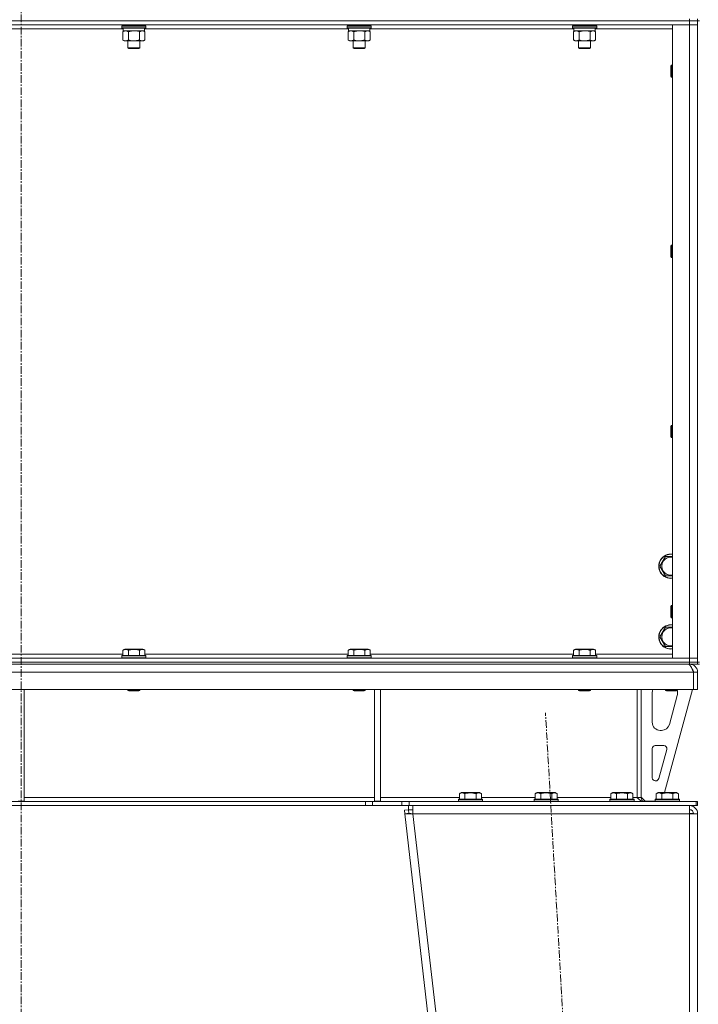
# Model space of a CAD drawing. Units: millimetres. Extents: x 0 to 30573, y -7 to 21000.
# Drawn here: x 21817 to 22489, y 14197 to 15171 of the extents above; entities that cross this region are included whole.
import ezdxf

# ---------------------------------------------------------------- set-up
doc = ezdxf.new("R2010")
doc.units = ezdxf.units.MM
doc.linetypes.add('K5LT_AXLED', pattern=[12, 7.5, -1.5, 1.5, -1.5])
doc.linetypes.add('K5LT_THIN', pattern=[0])
for name, color, linetype, true_color in [('OSI', 2, 'Continuous', 0xffff00), ('R', 1, 'Continuous', 0xff0000), ('WELDING', 7, 'Continuous', 0xffffff)]:
    doc.layers.add(name, color=color, linetype=linetype, true_color=true_color)

msp = doc.modelspace()

# ---------------------------------------------------------------- linework, layer by layer
at = {"layer": 'OSI', "color": 30, "linetype": 'K5LT_AXLED', "lineweight": 18, "true_color": 0xff8000}
for p, q in [((21818.63, 16424.29), (21818.63, 13441.29)), ((22449.35, 12541.45), (22337.93, 14485.12))]:
    msp.add_line(p, q, dxfattribs=at)
at = {"layer": 'R', "color": 7, "linetype": 'K5LT_THIN', "lineweight": 18}
for p, q in [((22480.63, 15170.29), (21156.63, 15170.29)), ((22480.63, 15170.29), (21156.63, 15170.29)), ((22480.63, 15166.29), (21156.63, 15166.29)), ((21924.23, 15166.29), (21924.23, 15165.29)), ((21936.23, 15166.29), (21936.23, 15165.29)), ((22147.43, 15166.29), (22147.43, 15165.29)), ((22159.43, 15166.29), (22159.43, 15165.29)), ((22370.63, 15166.29), (22370.63, 15165.29)), ((22382.63, 15166.29), (22382.63, 15165.29)), ((22463.63, 15166.29), (22480.63, 15166.29)), ((22463.63, 14539.29), (22463.63, 15166.29)), ((22480.63, 15172.29), (22480.63, 15170.29)), ((22480.63, 15170.29), (22488.63, 15170.29)), ((22480.63, 15170.29), (22480.63, 15166.29)), ((22488.63, 15170.29), (22480.63, 15170.29)), ((22480.63, 14539.29), (22480.63, 15166.29)), ((22480.63, 15166.29), (22488.63, 15166.29)), ((22488.63, 15166.29), (22480.63, 15166.29)), ((22488.63, 15172.29), (22488.63, 15170.29)), ((22488.63, 15170.29), (22488.63, 15166.29)), ((22490.63, 15170.29), (22488.63, 15170.29)), ((22488.63, 14535.29), (22488.63, 15170.29)), ((22488.63, 15166.29), (22488.63, 14539.29)), ((21919.73, 15162.29), (21717.53, 15162.29)), ((21918.23, 15164.99), (21918.4, 15165.29)), ((21918.23, 15164.99), (21918.23, 15163.09)), ((21930.23, 15164.99), (21918.23, 15164.99)), ((21918.23, 15163.09), (21918.4, 15162.79)), ((21930.23, 15163.09), (21918.23, 15163.09)), ((21930.23, 15165.29), (21918.4, 15165.29)), ((21930.23, 15162.79), (21918.4, 15162.79)), ((21919.26, 15159.44), (21920.73, 15160.29)), ((21919.26, 15159.44), (21919.26, 15151.14)), ((21919.73, 15162.79), (21919.73, 15160.29)), ((21940.73, 15160.29), (21919.73, 15160.29)), ((21924.75, 15159.44), (21924.75, 15151.14)), ((21942.06, 15165.29), (21930.23, 15165.29)), ((21942.23, 15164.99), (21930.23, 15164.99)), ((21942.23, 15163.09), (21930.23, 15163.09)), ((21942.06, 15162.79), (21930.23, 15162.79)), ((21935.72, 15159.44), (21935.72, 15151.14)), ((21941.2, 15159.44), (21939.73, 15160.29)), ((21940.73, 15162.79), (21940.73, 15160.29)), ((22142.93, 15162.29), (21940.73, 15162.29)), ((21941.2, 15159.44), (21941.2, 15151.14)), ((21942.23, 15164.99), (21942.06, 15165.29)), ((21942.23, 15163.09), (21942.06, 15162.79)), ((21942.23, 15164.99), (21942.23, 15163.09)), ((22141.43, 15164.99), (22141.6, 15165.29)), ((22141.43, 15164.99), (22141.43, 15163.09)), ((22153.43, 15164.99), (22141.43, 15164.99)), ((22141.43, 15163.09), (22141.6, 15162.79)), ((22153.43, 15163.09), (22141.43, 15163.09)), ((22153.43, 15165.29), (22141.6, 15165.29)), ((22153.43, 15162.79), (22141.6, 15162.79)), ((22142.46, 15159.44), (22143.93, 15160.29)), ((22142.46, 15159.44), (22142.46, 15151.14)), ((22142.93, 15162.79), (22142.93, 15160.29)), ((22163.93, 15160.29), (22142.93, 15160.29)), ((22147.95, 15159.44), (22147.95, 15151.14)), ((22165.26, 15165.29), (22153.43, 15165.29)), ((22165.43, 15164.99), (22153.43, 15164.99)), ((22165.43, 15163.09), (22153.43, 15163.09)), ((22165.26, 15162.79), (22153.43, 15162.79)), ((22158.92, 15159.44), (22158.92, 15151.14)), ((22164.4, 15159.44), (22162.93, 15160.29)), ((22163.93, 15162.79), (22163.93, 15160.29)), ((22366.13, 15162.29), (22163.93, 15162.29)), ((22164.4, 15159.44), (22164.4, 15151.14)), ((22165.43, 15164.99), (22165.26, 15165.29)), ((22165.43, 15163.09), (22165.26, 15162.79)), ((22165.43, 15164.99), (22165.43, 15163.09)), ((22364.63, 15164.99), (22364.8, 15165.29)), ((22364.63, 15164.99), (22364.63, 15163.09)), ((22376.63, 15164.99), (22364.63, 15164.99)), ((22364.63, 15163.09), (22364.8, 15162.79)), ((22376.63, 15163.09), (22364.63, 15163.09)), ((22376.63, 15165.29), (22364.8, 15165.29)), ((22376.63, 15162.79), (22364.8, 15162.79)), ((22365.66, 15159.44), (22367.13, 15160.29)), ((22365.66, 15159.44), (22365.66, 15151.14)), ((22366.13, 15162.79), (22366.13, 15160.29)), ((22387.13, 15160.29), (22366.13, 15160.29)), ((22371.15, 15159.44), (22371.15, 15151.14)), ((22388.46, 15165.29), (22376.63, 15165.29)), ((22388.63, 15164.99), (22376.63, 15164.99)), ((22388.63, 15163.09), (22376.63, 15163.09)), ((22388.46, 15162.79), (22376.63, 15162.79)), ((22382.12, 15159.44), (22382.12, 15151.14)), ((22387.6, 15159.44), (22386.13, 15160.29)), ((22387.13, 15162.79), (22387.13, 15160.29)), ((22463.63, 15162.29), (22387.13, 15162.29)), ((22387.6, 15159.44), (22387.6, 15151.14)), ((22388.63, 15164.99), (22388.46, 15165.29)), ((22388.63, 15163.09), (22388.46, 15162.79)), ((22388.63, 15164.99), (22388.63, 15163.09)), ((21919.26, 15151.14), (21920.73, 15150.29)), ((21922, 15150.29), (21920.73, 15150.29)), ((21939.73, 15150.29), (21922, 15150.29)), ((21924.23, 15150.29), (21924.23, 15143.36)), ((21936.23, 15150.29), (21936.23, 15143.36)), ((21941.2, 15151.14), (21939.73, 15150.29)), ((22142.46, 15151.14), (22143.93, 15150.29)), ((22145.2, 15150.29), (22143.93, 15150.29)), ((22162.93, 15150.29), (22145.2, 15150.29)), ((22147.43, 15150.29), (22147.43, 15143.36)), ((22159.43, 15150.29), (22159.43, 15143.36)), ((22164.4, 15151.14), (22162.93, 15150.29)), ((22365.66, 15151.14), (22367.13, 15150.29)), ((22368.4, 15150.29), (22367.13, 15150.29)), ((22386.13, 15150.29), (22368.4, 15150.29)), ((22370.63, 15150.29), (22370.63, 15143.36)), ((22382.63, 15150.29), (22382.63, 15143.36)), ((22387.6, 15151.14), (22386.13, 15150.29)), ((21924.23, 15143.36), (21925.23, 15142.79)), ((21930.23, 15143.36), (21924.23, 15143.36)), ((21930.23, 15142.79), (21925.23, 15142.79)), ((21936.23, 15143.36), (21930.23, 15143.36)), ((21935.23, 15142.79), (21930.23, 15142.79)), ((21936.23, 15143.36), (21935.23, 15142.79)), ((22147.43, 15143.36), (22148.43, 15142.79)), ((22153.43, 15143.36), (22147.43, 15143.36)), ((22153.43, 15142.79), (22148.43, 15142.79)), ((22159.43, 15143.36), (22153.43, 15143.36)), ((22158.43, 15142.79), (22153.43, 15142.79)), ((22159.43, 15143.36), (22158.43, 15142.79)), ((22370.63, 15143.36), (22371.63, 15142.79)), ((22376.63, 15143.36), (22370.63, 15143.36)), ((22376.63, 15142.79), (22371.63, 15142.79)), ((22382.63, 15143.36), (22376.63, 15143.36)), ((22381.63, 15142.79), (22376.63, 15142.79)), ((22382.63, 15143.36), (22381.63, 15142.79)), ((22462.71, 15126.29), (22462.13, 15125.29)), ((22462.13, 15117.79), (22462.13, 15125.29)), ((22462.13, 15115.29), (22462.13, 15117.79)), ((22463.63, 15126.29), (22462.71, 15126.29)), ((22462.71, 15117.29), (22462.71, 15126.29)), ((22462.71, 15114.29), (22462.71, 15117.29)), ((22462.71, 15114.29), (22462.13, 15115.29)), ((22463.63, 15114.29), (22462.71, 15114.29)), ((22462.71, 14947.95), (22462.13, 14946.95)), ((22462.13, 14939.45), (22462.13, 14946.95)), ((22463.63, 14947.95), (22462.71, 14947.95)), ((22462.71, 14938.95), (22462.71, 14947.95)), ((22462.13, 14936.95), (22462.13, 14939.45)), ((22462.71, 14935.95), (22462.13, 14936.95)), ((22462.71, 14935.95), (22462.71, 14938.95)), ((22463.63, 14935.95), (22462.71, 14935.95)), ((22462.71, 14769.62), (22462.13, 14768.62)), ((22462.13, 14761.12), (22462.13, 14768.62)), ((22463.63, 14769.62), (22462.71, 14769.62)), ((22462.71, 14760.62), (22462.71, 14769.62)), ((22462.13, 14758.62), (22462.13, 14761.12)), ((22462.71, 14757.62), (22462.13, 14758.62)), ((22462.71, 14757.62), (22462.71, 14760.62)), ((22463.63, 14757.62), (22462.71, 14757.62)), ((22451.16, 14630.29), (22456.65, 14639.79)), ((22456.65, 14639.79), (22463.63, 14639.79)), ((22456.65, 14620.79), (22451.16, 14630.29)), ((22462.71, 14591.29), (22462.13, 14590.29)), ((22463.63, 14591.29), (22462.71, 14591.29)), ((22462.71, 14582.29), (22462.71, 14591.29)), ((22462.13, 14582.79), (22462.13, 14590.29)), ((22462.13, 14580.29), (22462.13, 14582.79)), ((22462.71, 14579.29), (22462.71, 14582.29)), ((22462.71, 14579.29), (22462.13, 14580.29)), ((22463.63, 14579.29), (22462.71, 14579.29)), ((22451.16, 14560.29), (22456.65, 14569.79)), ((22456.65, 14569.79), (22463.63, 14569.79)), ((22456.65, 14550.79), (22451.16, 14560.29)), ((21718, 14543.29), (21919.26, 14543.29)), ((21919.26, 14547.13), (21921.26, 14548.29)), ((21919.26, 14547.13), (21919.26, 14541.79)), ((21930.23, 14548.29), (21921.26, 14548.29)), ((21924.75, 14547.13), (21924.75, 14541.79)), ((21939.2, 14548.29), (21930.23, 14548.29)), ((21935.72, 14547.13), (21935.72, 14541.79)), ((21941.2, 14547.13), (21939.2, 14548.29)), ((21941.2, 14547.13), (21941.2, 14541.79)), ((21941.2, 14543.29), (22142.46, 14543.29)), ((22142.46, 14547.13), (22144.46, 14548.29)), ((22142.46, 14547.13), (22142.46, 14541.79)), ((22153.43, 14548.29), (22144.46, 14548.29)), ((22147.95, 14547.13), (22147.95, 14541.79)), ((22162.4, 14548.29), (22153.43, 14548.29)), ((22158.92, 14547.13), (22158.92, 14541.79)), ((22164.4, 14547.13), (22162.4, 14548.29)), ((22164.4, 14547.13), (22164.4, 14541.79)), ((22164.4, 14543.29), (22365.66, 14543.29)), ((22365.66, 14547.13), (22367.66, 14548.29)), ((22365.66, 14547.13), (22365.66, 14541.79)), ((22376.63, 14548.29), (22367.66, 14548.29)), ((22371.15, 14547.13), (22371.15, 14541.79)), ((22385.6, 14548.29), (22376.63, 14548.29)), ((22382.12, 14547.13), (22382.12, 14541.79)), ((22387.6, 14547.13), (22385.6, 14548.29)), ((22387.6, 14547.13), (22387.6, 14541.79)), ((22387.6, 14543.29), (22463.63, 14543.29)), ((21156.63, 14539.29), (22480.63, 14539.29)), ((22480.63, 14535.29), (21156.63, 14535.29)), ((21156.63, 14535.29), (22480.63, 14535.29)), ((22480.63, 14533.29), (21156.63, 14533.29)), ((21918.23, 14541.49), (21918.4, 14541.79)), ((21918.23, 14541.49), (21918.23, 14539.59)), ((21930.23, 14541.49), (21918.23, 14541.49)), ((21918.23, 14539.59), (21918.4, 14539.29)), ((21930.23, 14539.59), (21918.23, 14539.59)), ((21930.23, 14541.79), (21918.4, 14541.79)), ((21942.06, 14541.79), (21930.23, 14541.79)), ((21942.23, 14541.49), (21930.23, 14541.49)), ((21942.23, 14539.59), (21930.23, 14539.59)), ((21942.23, 14541.49), (21942.06, 14541.79)), ((21942.23, 14539.59), (21942.06, 14539.29)), ((21942.23, 14541.49), (21942.23, 14539.59)), ((22141.43, 14541.49), (22141.6, 14541.79)), ((22141.43, 14541.49), (22141.43, 14539.59)), ((22153.43, 14541.49), (22141.43, 14541.49)), ((22141.43, 14539.59), (22141.6, 14539.29)), ((22153.43, 14539.59), (22141.43, 14539.59)), ((22153.43, 14541.79), (22141.6, 14541.79)), ((22165.26, 14541.79), (22153.43, 14541.79)), ((22165.43, 14541.49), (22153.43, 14541.49)), ((22165.43, 14539.59), (22153.43, 14539.59)), ((22165.43, 14541.49), (22165.26, 14541.79)), ((22165.43, 14539.59), (22165.26, 14539.29)), ((22165.43, 14541.49), (22165.43, 14539.59)), ((22364.63, 14541.49), (22364.8, 14541.79)), ((22364.63, 14541.49), (22364.63, 14539.59)), ((22376.63, 14541.49), (22364.63, 14541.49)), ((22364.63, 14539.59), (22364.8, 14539.29)), ((22376.63, 14539.59), (22364.63, 14539.59)), ((22376.63, 14541.79), (22364.8, 14541.79)), ((22388.46, 14541.79), (22376.63, 14541.79)), ((22388.63, 14541.49), (22376.63, 14541.49)), ((22388.63, 14539.59), (22376.63, 14539.59)), ((22388.63, 14541.49), (22388.46, 14541.79)), ((22388.63, 14539.59), (22388.46, 14539.29)), ((22388.63, 14541.49), (22388.63, 14539.59)), ((22480.63, 14539.29), (22463.63, 14539.29)), ((22488.63, 14539.29), (22480.63, 14539.29)), ((22480.63, 14539.29), (22488.63, 14539.29)), ((22480.63, 14535.29), (22480.63, 14539.29)), ((22480.63, 14535.29), (22488.63, 14535.29)), ((22480.63, 14535.29), (22480.63, 14533.29)), ((22488.63, 14535.29), (22480.63, 14535.29)), ((22480.63, 14532.61), (22480.63, 14533.29)), ((22488.63, 14533.29), (22480.63, 14533.29)), ((22488.63, 14535.29), (22488.63, 14539.29)), ((22488.63, 14535.29), (22488.63, 14533.29)), ((22490.63, 14535.29), (22488.63, 14535.29)), ((22488.63, 14533.29), (22490.63, 14533.29)), ((22484.61, 14525.29), (21152.65, 14525.29)), ((22484.61, 14525.29), (22484.61, 14508.29)), ((22484.63, 14508.29), (22484.63, 14525.29)), ((22488.63, 14525.29), (22484.63, 14525.29)), ((22488.63, 14508.29), (22488.63, 14525.29)), ((22484.61, 14508.29), (21152.65, 14508.29)), ((21821.63, 14508.29), (21821.63, 14397.79)), ((21924.23, 14508.29), (21924.23, 14507.36)), ((21924.23, 14507.36), (21925.23, 14506.79)), ((21930.23, 14507.36), (21924.23, 14507.36)), ((21930.23, 14506.79), (21925.23, 14506.79)), ((21936.23, 14507.36), (21930.23, 14507.36)), ((21935.23, 14506.79), (21930.23, 14506.79)), ((21936.23, 14507.36), (21935.23, 14506.79)), ((21936.23, 14508.29), (21936.23, 14507.36)), ((22147.43, 14508.29), (22147.43, 14507.36)), ((22147.43, 14507.36), (22148.43, 14506.79)), ((22153.43, 14507.36), (22147.43, 14507.36)), ((22153.43, 14506.79), (22148.43, 14506.79)), ((22159.43, 14507.36), (22153.43, 14507.36)), ((22158.43, 14506.79), (22153.43, 14506.79)), ((22159.43, 14507.36), (22158.43, 14506.79)), ((22159.43, 14508.29), (22159.43, 14507.36)), ((22168.63, 14508.29), (22168.63, 14397.79)), ((22174.63, 14508.29), (22174.63, 14397.79)), ((22370.63, 14508.29), (22370.63, 14507.36)), ((22370.63, 14507.36), (22371.63, 14506.79)), ((22376.63, 14507.36), (22370.63, 14507.36)), ((22376.63, 14506.79), (22371.63, 14506.79)), ((22382.63, 14507.36), (22376.63, 14507.36)), ((22381.63, 14506.79), (22376.63, 14506.79)), ((22382.63, 14507.36), (22381.63, 14506.79)), ((22382.63, 14508.29), (22382.63, 14507.36)), ((22428.63, 14508.29), (22428.63, 14401.29)), ((22432.63, 14508.29), (22432.63, 14401.29)), ((22443.63, 14475.79), (22443.63, 14505.29)), ((22483.63, 14508.29), (22455.94, 14406.29)), ((22456.63, 14508.29), (22456.63, 14507.36)), ((22456.63, 14507.36), (22457.63, 14506.79)), ((22462.63, 14507.36), (22456.63, 14507.36)), ((22462.63, 14506.79), (22457.63, 14506.79)), ((22468.63, 14507.36), (22462.63, 14507.36)), ((22467.63, 14506.79), (22462.63, 14506.79)), ((22468.63, 14507.36), (22467.63, 14506.79)), ((22468.63, 14508.29), (22468.63, 14507.36)), ((22468.63, 14505.29), (22468.63, 14504.35)), ((22488.63, 14508.29), (22484.63, 14508.29)), ((22468.35, 14502.26), (22460.6, 14473.69)), ((22452.88, 14467.79), (22451.63, 14467.79)), ((22443.63, 14420.79), (22443.63, 14449.79)), ((22446.63, 14452.79), (22455.07, 14452.79)), ((22457.97, 14449), (22450.09, 14420)), ((22447.2, 14417.79), (22446.63, 14417.79)), ((22252.66, 14405.13), (22254.66, 14406.29)), ((22263.63, 14406.29), (22254.66, 14406.29)), ((22272.6, 14406.29), (22263.63, 14406.29)), ((22274.6, 14405.13), (22272.6, 14406.29)), ((22327.66, 14405.13), (22329.66, 14406.29)), ((22338.63, 14406.29), (22329.66, 14406.29)), ((22347.6, 14406.29), (22338.63, 14406.29)), ((22349.6, 14405.13), (22347.6, 14406.29)), ((22402.66, 14405.13), (22404.66, 14406.29)), ((22413.63, 14406.29), (22404.66, 14406.29)), ((22422.6, 14406.29), (22413.63, 14406.29)), ((22424.6, 14405.13), (22422.6, 14406.29)), ((22447.66, 14405.13), (22449.66, 14406.29)), ((22458.63, 14406.29), (22449.66, 14406.29)), ((22467.6, 14406.29), (22458.63, 14406.29)), ((22469.6, 14405.13), (22467.6, 14406.29)), ((22159.49, 14397.29), (21477.77, 14397.29)), ((21815.63, 14397.79), (21821.63, 14397.79)), ((21821.63, 14401.29), (22168.63, 14401.29)), ((22159.49, 14397.29), (22159.49, 14393.29)), ((22159.49, 14397.29), (22166.56, 14397.29)), ((22195.7, 14397.29), (22166.56, 14397.29)), ((22166.56, 14397.29), (22166.56, 14393.29)), ((22168.63, 14397.79), (22174.63, 14397.79)), ((22174.63, 14401.29), (22252.66, 14401.29)), ((22195.7, 14397.29), (22202.77, 14397.29)), ((22195.7, 14393.29), (22195.7, 14397.29)), ((22202.77, 14393.29), (22202.77, 14397.29)), ((22202.77, 14397.29), (22487.21, 14397.29)), ((22251.63, 14399.49), (22251.8, 14399.79)), ((22251.63, 14399.49), (22251.63, 14397.59)), ((22263.63, 14399.49), (22251.63, 14399.49)), ((22251.63, 14397.59), (22251.8, 14397.29)), ((22263.63, 14397.59), (22251.63, 14397.59)), ((22263.63, 14399.79), (22251.8, 14399.79)), ((22252.66, 14405.13), (22252.66, 14399.79)), ((22258.15, 14405.13), (22258.15, 14399.79)), ((22275.46, 14399.79), (22263.63, 14399.79)), ((22275.63, 14399.49), (22263.63, 14399.49)), ((22275.63, 14397.59), (22263.63, 14397.59)), ((22269.12, 14405.13), (22269.12, 14399.79)), ((22274.6, 14405.13), (22274.6, 14399.79)), ((22274.6, 14401.29), (22327.66, 14401.29)), ((22275.63, 14399.49), (22275.46, 14399.79)), ((22275.63, 14397.59), (22275.46, 14397.29)), ((22275.63, 14399.49), (22275.63, 14397.59)), ((22326.63, 14399.49), (22326.8, 14399.79)), ((22326.63, 14399.49), (22326.63, 14397.59)), ((22338.63, 14399.49), (22326.63, 14399.49)), ((22326.63, 14397.59), (22326.8, 14397.29)), ((22338.63, 14397.59), (22326.63, 14397.59)), ((22338.63, 14399.79), (22326.8, 14399.79)), ((22327.66, 14405.13), (22327.66, 14399.79)), ((22333.15, 14405.13), (22333.15, 14399.79)), ((22350.46, 14399.79), (22338.63, 14399.79)), ((22350.63, 14399.49), (22338.63, 14399.49)), ((22350.63, 14397.59), (22338.63, 14397.59)), ((22344.12, 14405.13), (22344.12, 14399.79)), ((22349.6, 14405.13), (22349.6, 14399.79)), ((22349.6, 14401.29), (22402.66, 14401.29)), ((22350.63, 14399.49), (22350.46, 14399.79)), ((22350.63, 14397.59), (22350.46, 14397.29)), ((22350.63, 14399.49), (22350.63, 14397.59)), ((22401.63, 14399.49), (22401.8, 14399.79)), ((22401.63, 14399.49), (22401.63, 14397.59)), ((22413.63, 14399.49), (22401.63, 14399.49)), ((22401.63, 14397.59), (22401.8, 14397.29)), ((22413.63, 14397.59), (22401.63, 14397.59)), ((22413.63, 14399.79), (22401.8, 14399.79)), ((22402.66, 14405.13), (22402.66, 14399.79)), ((22408.15, 14405.13), (22408.15, 14399.79)), ((22425.46, 14399.79), (22413.63, 14399.79)), ((22425.63, 14399.49), (22413.63, 14399.49)), ((22425.63, 14397.59), (22413.63, 14397.59)), ((22419.12, 14405.13), (22419.12, 14399.79)), ((22424.6, 14405.13), (22424.6, 14399.79)), ((22424.6, 14401.29), (22428.63, 14401.29)), ((22425.63, 14399.49), (22425.46, 14399.79)), ((22425.63, 14397.59), (22425.46, 14397.29)), ((22425.63, 14399.49), (22425.63, 14397.59)), ((22428.63, 14401.29), (22432.63, 14401.29)), ((22432.63, 14401.79), (22436.63, 14397.79)), ((22446.63, 14397.79), (22436.63, 14397.79)), ((22446.63, 14399.49), (22446.8, 14399.79)), ((22446.63, 14399.49), (22446.63, 14397.59)), ((22458.63, 14399.49), (22446.63, 14399.49)), ((22446.63, 14397.59), (22446.8, 14397.29)), ((22458.63, 14397.59), (22446.63, 14397.59)), ((22458.63, 14399.79), (22446.8, 14399.79)), ((22447.66, 14405.13), (22447.66, 14399.79)), ((22453.15, 14405.13), (22453.15, 14399.79)), ((22470.46, 14399.79), (22458.63, 14399.79)), ((22470.63, 14399.49), (22458.63, 14399.49)), ((22470.63, 14397.59), (22458.63, 14397.59)), ((22464.12, 14405.13), (22464.12, 14399.79)), ((22469.6, 14405.13), (22469.6, 14399.79)), ((22470.63, 14399.49), (22470.46, 14399.79)), ((22470.63, 14397.59), (22470.46, 14397.29)), ((22470.63, 14399.49), (22470.63, 14397.59)), ((22487.21, 14393.29), (22487.21, 14397.29)), ((22487.21, 14397.29), (22488.63, 14397.29)), ((22488.63, 14393.29), (22488.63, 14397.29)), ((22159.49, 14393.29), (21477.77, 14393.29)), ((22166.56, 14393.29), (22159.49, 14393.29)), ((22195.7, 14393.29), (22166.56, 14393.29)), ((22202.77, 14393.29), (22195.7, 14393.29)), ((22198.22, 14388.83), (22202.2, 14389.29)), ((22198.22, 14388.83), (22198.63, 14385.29)), ((22202.2, 14389.29), (22202.2, 14393.29)), ((22202.2, 14389.29), (22206.68, 14389.29)), ((22202.61, 14385.74), (22202.2, 14389.29)), ((22202.77, 14393.29), (22487.21, 14393.29)), ((22206.68, 14385.29), (22206.68, 14393.29)), ((22480.63, 14393.29), (22480.63, 14385.29)), ((22487.21, 14393.29), (22488.63, 14393.29)), ((22202.61, 14385.74), (22198.63, 14385.29)), ((22198.63, 14385.29), (22398.63, 12647.29)), ((22198.63, 14385.29), (22206.68, 14385.29)), ((22202.61, 14385.74), (22206.68, 14385.29)), ((22206.68, 14385.29), (22406.68, 12647.29)), ((22480.63, 14385.29), (22206.68, 14385.29)), ((22480.77, 14385.74), (22480.63, 14385.74)), ((22480.63, 14385.29), (22488.63, 14385.29)), ((22480.63, 14385.29), (22480.63, 12647.29)), ((22483.46, 14385.61), (22480.77, 14385.74)), ((22483.86, 14385.56), (22483.46, 14385.61)), ((22484.63, 14385.29), (22483.86, 14385.56)), ((22488.63, 14385.29), (22488.63, 12647.29))]:
    msp.add_line(p, q, dxfattribs=at)
for centre, radius, start, end in [((22462.13, 14630.29), 12, 82.81924, 277.18076), ((22462.13, 14630.29), 11.83, 82.71351, 277.28649), ((22462.13, 14630.29), 8.97, 80.37625, 279.62375), ((22462.13, 14560.29), 12, 82.81924, 277.18076), ((22462.13, 14560.29), 11.83, 82.71351, 277.28649), ((22462.13, 14560.29), 8.97, 80.37625, 279.62375), ((22480.63, 14525.29), 8, 0, 90), ((22480.63, 14525.29), 4, 0, 48.18198), ((22451.63, 14505.29), 8, 157.97569, 180), ((22460.63, 14504.35), 8, 344.81071, 0), ((22460.63, 14505.29), 8, 0, 14.03082), ((22451.63, 14475.79), 8, 180, 270), ((22452.88, 14475.79), 8, 270, 344.81071), ((22446.63, 14449.79), 3, 90, 180), ((22455.07, 14449.79), 3, 344.81071, 90), ((22446.63, 14420.79), 3, 180, 270), ((22447.2, 14420.79), 3, 270, 344.81071), ((22436.63, 14401.29), 4, 180, 270), ((22480.63, 14385.29), 8, 0, 90), ((22480.63, 14385.29), 4, 0, 90)]:
    msp.add_arc(centre, radius, start, end, dxfattribs=at)
at = {"layer": 'WELDING', "color": 7, "linetype": 'K5LT_THIN', "lineweight": 18}
for p, q in [((21932.08, 15160.18), (21930.23, 15160.29)), ((21933.92, 15159.89), (21932.08, 15160.18)), ((21935.72, 15159.44), (21933.92, 15159.89)), ((22155.28, 15160.18), (22153.43, 15160.29)), ((22157.12, 15159.89), (22155.28, 15160.18)), ((22158.92, 15159.44), (22157.12, 15159.89)), ((22378.48, 15160.18), (22376.63, 15160.29)), ((22380.32, 15159.89), (22378.48, 15160.18)), ((22382.12, 15159.44), (22380.32, 15159.89)), ((22463.63, 14620.79), (22456.65, 14620.79)), ((22463.63, 14550.79), (22456.65, 14550.79)), ((22483.46, 14385.61), (22483.84, 14385.57)), ((22483.84, 14385.57), (22484.23, 14385.53)), ((22484.23, 14385.53), (22484.63, 14385.49))]:
    msp.add_line(p, q, dxfattribs=at)
for points, knots in [([(21922, 15160.29), (21921.83, 15160.29), (21921.47, 15160.26), (21921.03, 15160.18), (21920.53, 15160.04), (21919.97, 15159.82), (21919.5, 15159.58), (21919.26, 15159.44)], [0, 0, 0, 0, 1.523216, 3.057663, 3.814901, 5.878539, 8, 8, 8, 8]), ([(21924.75, 15159.44), (21924.5, 15159.58), (21924.07, 15159.81), (21923.46, 15160.05), (21922.93, 15160.19), (21922.45, 15160.27), (21922.14, 15160.29), (21922, 15160.29)], [0, 0, 0, 0, 2.217775, 3.830428, 5.353122, 6.821732, 8, 8, 8, 8]), ([(21930.23, 15160.29), (21930.05, 15160.29), (21929.69, 15160.28), (21929.13, 15160.25), (21928.58, 15160.21), (21928.09, 15160.15), (21927.73, 15160.1), (21927.5, 15160.07), (21927.33, 15160.04), (21927.16, 15160.01), (21926.98, 15159.98), (21926.81, 15159.94), (21926.62, 15159.9), (21926.4, 15159.86), (21926.08, 15159.79), (21925.77, 15159.71), (21925.45, 15159.63), (21925.22, 15159.57), (21924.98, 15159.51), (21924.83, 15159.46), (21924.75, 15159.44)], [0, 0, 0, 0, 0.447011, 0.894022, 1.341033, 1.788044, 2.071119, 2.212656, 2.354194, 2.495731, 2.637268, 2.778805, 2.920343, 3.117399, 3.314455, 3.708568, 3.905624, 4.10268, 4.299736, 4.496793, 4.496793, 4.496793, 4.496793]), ([(21938.46, 15160.29), (21938.33, 15160.29), (21938.09, 15160.28), (21937.71, 15160.23), (21937.35, 15160.14), (21936.89, 15160), (21936.34, 15159.78), (21935.92, 15159.56), (21935.72, 15159.44)], [0, 0, 0, 0, 1.192024, 2.404251, 3.60809, 4.765234, 6.955738, 9, 9, 9, 9]), ([(21941.2, 15159.44), (21940.91, 15159.6), (21940.48, 15159.83), (21939.92, 15160.04), (21939.53, 15160.15), (21939.17, 15160.23), (21938.82, 15160.28), (21938.58, 15160.29), (21938.46, 15160.29)], [0, 0, 0, 0, 2.905563, 4.375924, 5.511195, 6.679161, 7.850161, 9, 9, 9, 9]), ([(22145.2, 15160.29), (22145.03, 15160.29), (22144.67, 15160.26), (22144.23, 15160.18), (22143.73, 15160.04), (22143.17, 15159.82), (22142.7, 15159.58), (22142.46, 15159.44)], [0, 0, 0, 0, 1.523216, 3.057663, 3.814901, 5.878539, 8, 8, 8, 8]), ([(22147.95, 15159.44), (22147.7, 15159.58), (22147.27, 15159.81), (22146.66, 15160.05), (22146.13, 15160.19), (22145.65, 15160.27), (22145.34, 15160.29), (22145.2, 15160.29)], [0, 0, 0, 0, 2.217775, 3.830428, 5.353122, 6.821732, 8, 8, 8, 8]), ([(22153.43, 15160.29), (22153.25, 15160.29), (22152.89, 15160.28), (22152.33, 15160.25), (22151.78, 15160.21), (22151.29, 15160.15), (22150.93, 15160.1), (22150.7, 15160.07), (22150.53, 15160.04), (22150.36, 15160.01), (22150.18, 15159.98), (22150.01, 15159.94), (22149.82, 15159.9), (22149.6, 15159.86), (22149.28, 15159.79), (22148.97, 15159.71), (22148.65, 15159.63), (22148.42, 15159.57), (22148.18, 15159.51), (22148.03, 15159.46), (22147.95, 15159.44)], [0, 0, 0, 0, 0.447011, 0.894022, 1.341033, 1.788044, 2.071119, 2.212656, 2.354194, 2.495731, 2.637268, 2.778805, 2.920343, 3.117399, 3.314455, 3.708568, 3.905624, 4.10268, 4.299736, 4.496793, 4.496793, 4.496793, 4.496793]), ([(22161.66, 15160.29), (22161.53, 15160.29), (22161.29, 15160.28), (22160.91, 15160.23), (22160.55, 15160.14), (22160.09, 15160), (22159.54, 15159.78), (22159.12, 15159.56), (22158.92, 15159.44)], [0, 0, 0, 0, 1.192024, 2.404251, 3.60809, 4.765234, 6.955738, 9, 9, 9, 9]), ([(22164.4, 15159.44), (22164.11, 15159.6), (22163.68, 15159.83), (22163.12, 15160.04), (22162.73, 15160.15), (22162.37, 15160.23), (22162.02, 15160.28), (22161.78, 15160.29), (22161.66, 15160.29)], [0, 0, 0, 0, 2.905563, 4.375924, 5.511195, 6.679161, 7.850161, 9, 9, 9, 9]), ([(22368.4, 15160.29), (22368.23, 15160.29), (22367.87, 15160.26), (22367.43, 15160.18), (22366.93, 15160.04), (22366.37, 15159.82), (22365.9, 15159.58), (22365.66, 15159.44)], [0, 0, 0, 0, 1.523216, 3.057663, 3.814901, 5.878539, 8, 8, 8, 8]), ([(22371.15, 15159.44), (22370.9, 15159.58), (22370.47, 15159.81), (22369.86, 15160.05), (22369.33, 15160.19), (22368.85, 15160.27), (22368.54, 15160.29), (22368.4, 15160.29)], [0, 0, 0, 0, 2.217775, 3.830428, 5.353122, 6.821732, 8, 8, 8, 8]), ([(22376.63, 15160.29), (22376.45, 15160.29), (22376.09, 15160.28), (22375.53, 15160.25), (22374.98, 15160.21), (22374.49, 15160.15), (22374.13, 15160.1), (22373.9, 15160.07), (22373.73, 15160.04), (22373.56, 15160.01), (22373.38, 15159.98), (22373.21, 15159.94), (22373.02, 15159.9), (22372.8, 15159.86), (22372.48, 15159.79), (22372.17, 15159.71), (22371.85, 15159.63), (22371.62, 15159.57), (22371.38, 15159.51), (22371.23, 15159.46), (22371.15, 15159.44)], [0, 0, 0, 0, 0.447011, 0.894022, 1.341033, 1.788044, 2.071119, 2.212656, 2.354194, 2.495731, 2.637268, 2.778805, 2.920343, 3.117399, 3.314455, 3.708568, 3.905624, 4.10268, 4.299736, 4.496793, 4.496793, 4.496793, 4.496793]), ([(22384.86, 15160.29), (22384.73, 15160.29), (22384.49, 15160.28), (22384.11, 15160.23), (22383.75, 15160.14), (22383.29, 15160), (22382.74, 15159.78), (22382.32, 15159.56), (22382.12, 15159.44)], [0, 0, 0, 0, 1.192024, 2.404251, 3.60809, 4.765234, 6.955738, 9, 9, 9, 9]), ([(22387.6, 15159.44), (22387.31, 15159.6), (22386.88, 15159.83), (22386.32, 15160.04), (22385.93, 15160.15), (22385.57, 15160.23), (22385.22, 15160.28), (22384.98, 15160.29), (22384.86, 15160.29)], [0, 0, 0, 0, 2.905563, 4.375924, 5.511195, 6.679161, 7.850161, 9, 9, 9, 9]), ([(21919.26, 15151.14), (21919.6, 15150.94), (21920.08, 15150.7), (21920.72, 15150.48), (21921.14, 15150.37), (21921.57, 15150.3), (21921.85, 15150.29), (21922, 15150.29)], [0, 0, 0, 0, 3.005828, 4.318193, 5.5895, 6.632109, 8, 8, 8, 8]), ([(21922, 15150.29), (21922.19, 15150.29), (21922.5, 15150.31), (21922.99, 15150.4), (21923.52, 15150.55), (21924.12, 15150.79), (21924.54, 15151.02), (21924.75, 15151.14)], [0, 0, 0, 0, 1.597458, 2.676777, 4.235764, 6.182879, 8, 8, 8, 8]), ([(21924.75, 15151.14), (21924.84, 15151.11), (21925.02, 15151.06), (21925.3, 15150.98), (21925.58, 15150.91), (21926.13, 15150.77), (21926.9, 15150.61), (21927.87, 15150.45), (21928.6, 15150.36), (21929.15, 15150.32), (21929.51, 15150.3), (21929.81, 15150.29), (21930.05, 15150.29), (21930.29, 15150.29), (21930.59, 15150.29), (21930.96, 15150.3), (21931.32, 15150.32), (21931.8, 15150.36), (21932.4, 15150.42), (21933.32, 15150.56), (21934.21, 15150.74), (21934.97, 15150.93), (21935.39, 15151.04), (21935.61, 15151.11), (21935.72, 15151.14)], [0, 0, 0, 0, 0.360272, 0.720544, 1.080816, 1.441087, 2.882175, 4.029166, 5.176157, 5.634334, 6.092512, 6.546256, 6.773128, 7, 7.455961, 7.911922, 8.367882, 8.823843, 9.735765, 10.647686, 12.323843, 13.161922, 13.580961, 14, 14, 14, 14]), ([(21935.72, 15151.14), (21936.04, 15150.95), (21936.51, 15150.71), (21937.09, 15150.51), (21937.43, 15150.41), (21937.73, 15150.35), (21938.07, 15150.3), (21938.43, 15150.28), (21938.78, 15150.3), (21939.09, 15150.33), (21939.43, 15150.4), (21939.87, 15150.52), (21940.48, 15150.75), (21940.95, 15150.99), (21941.2, 15151.14)], [0, 0, 0, 0, 2.72415, 3.912285, 4.716446, 5.530362, 6.353984, 7.500189, 8.40607, 9.211142, 9.998759, 11.128707, 12.847273, 15, 15, 15, 15]), ([(22142.46, 15151.14), (22142.8, 15150.94), (22143.28, 15150.7), (22143.92, 15150.48), (22144.34, 15150.37), (22144.77, 15150.3), (22145.05, 15150.29), (22145.2, 15150.29)], [0, 0, 0, 0, 3.005828, 4.318193, 5.5895, 6.632109, 8, 8, 8, 8]), ([(22145.2, 15150.29), (22145.39, 15150.29), (22145.7, 15150.31), (22146.19, 15150.4), (22146.72, 15150.55), (22147.32, 15150.79), (22147.74, 15151.02), (22147.95, 15151.14)], [0, 0, 0, 0, 1.597458, 2.676777, 4.235764, 6.182879, 8, 8, 8, 8]), ([(22147.95, 15151.14), (22148.04, 15151.11), (22148.22, 15151.06), (22148.5, 15150.98), (22148.78, 15150.91), (22149.33, 15150.77), (22150.1, 15150.61), (22151.07, 15150.45), (22151.8, 15150.36), (22152.35, 15150.32), (22152.71, 15150.3), (22153.01, 15150.29), (22153.25, 15150.29), (22153.49, 15150.29), (22153.79, 15150.29), (22154.16, 15150.3), (22154.52, 15150.32), (22155, 15150.36), (22155.6, 15150.42), (22156.52, 15150.56), (22157.41, 15150.74), (22158.17, 15150.93), (22158.59, 15151.04), (22158.81, 15151.11), (22158.92, 15151.14)], [0, 0, 0, 0, 0.360272, 0.720544, 1.080816, 1.441087, 2.882175, 4.029166, 5.176157, 5.634334, 6.092512, 6.546256, 6.773128, 7, 7.455961, 7.911922, 8.367882, 8.823843, 9.735765, 10.647686, 12.323843, 13.161922, 13.580961, 14, 14, 14, 14]), ([(22158.92, 15151.14), (22159.24, 15150.95), (22159.71, 15150.71), (22160.29, 15150.51), (22160.63, 15150.41), (22160.93, 15150.35), (22161.27, 15150.3), (22161.63, 15150.28), (22161.98, 15150.3), (22162.29, 15150.33), (22162.63, 15150.4), (22163.07, 15150.52), (22163.68, 15150.75), (22164.15, 15150.99), (22164.4, 15151.14)], [0, 0, 0, 0, 2.72415, 3.912285, 4.716446, 5.530362, 6.353984, 7.500189, 8.40607, 9.211142, 9.998759, 11.128707, 12.847273, 15, 15, 15, 15]), ([(22365.66, 15151.14), (22366, 15150.94), (22366.48, 15150.7), (22367.12, 15150.48), (22367.54, 15150.37), (22367.97, 15150.3), (22368.25, 15150.29), (22368.4, 15150.29)], [0, 0, 0, 0, 3.005828, 4.318193, 5.5895, 6.632109, 8, 8, 8, 8]), ([(22368.4, 15150.29), (22368.59, 15150.29), (22368.9, 15150.31), (22369.39, 15150.4), (22369.92, 15150.55), (22370.52, 15150.79), (22370.94, 15151.02), (22371.15, 15151.14)], [0, 0, 0, 0, 1.597458, 2.676777, 4.235764, 6.182879, 8, 8, 8, 8]), ([(22371.15, 15151.14), (22371.24, 15151.11), (22371.42, 15151.06), (22371.7, 15150.98), (22371.98, 15150.91), (22372.53, 15150.77), (22373.3, 15150.61), (22374.27, 15150.45), (22375, 15150.36), (22375.55, 15150.32), (22375.91, 15150.3), (22376.21, 15150.29), (22376.45, 15150.29), (22376.69, 15150.29), (22376.99, 15150.29), (22377.36, 15150.3), (22377.72, 15150.32), (22378.2, 15150.36), (22378.8, 15150.42), (22379.72, 15150.56), (22380.61, 15150.74), (22381.37, 15150.93), (22381.79, 15151.04), (22382.01, 15151.11), (22382.12, 15151.14)], [0, 0, 0, 0, 0.360272, 0.720544, 1.080816, 1.441087, 2.882175, 4.029166, 5.176157, 5.634334, 6.092512, 6.546256, 6.773128, 7, 7.455961, 7.911922, 8.367882, 8.823843, 9.735765, 10.647686, 12.323843, 13.161922, 13.580961, 14, 14, 14, 14]), ([(22382.12, 15151.14), (22382.44, 15150.95), (22382.91, 15150.71), (22383.49, 15150.51), (22383.83, 15150.41), (22384.13, 15150.35), (22384.47, 15150.3), (22384.83, 15150.28), (22385.18, 15150.3), (22385.49, 15150.33), (22385.83, 15150.4), (22386.27, 15150.52), (22386.88, 15150.75), (22387.35, 15150.99), (22387.6, 15151.14)], [0, 0, 0, 0, 2.72415, 3.912285, 4.716446, 5.530362, 6.353984, 7.500189, 8.40607, 9.211142, 9.998759, 11.128707, 12.847273, 15, 15, 15, 15]), ([(21924.75, 14547.13), (21924.42, 14547.32), (21924.02, 14547.52), (21923.53, 14547.71), (21923.26, 14547.8), (21922.99, 14547.87), (21922.71, 14547.93), (21922.38, 14547.97), (21922.02, 14547.99), (21921.67, 14547.97), (21921.35, 14547.94), (21921, 14547.87), (21920.57, 14547.75), (21919.97, 14547.52), (21919.52, 14547.28), (21919.26, 14547.13)], [0, 0, 0, 0, 2.912728, 3.529104, 4.366059, 5.20805, 5.90491, 6.841792, 7.999747, 8.992853, 9.878966, 10.753647, 12.031595, 13.665019, 16, 16, 16, 16]), ([(21930.23, 14547.98), (21929.95, 14547.98), (21929.38, 14547.97), (21928.53, 14547.9), (21927.68, 14547.79), (21926.71, 14547.63), (21925.73, 14547.41), (21925.04, 14547.22), (21924.75, 14547.13)], [0, 0, 0, 0, 3.829997, 7.659995, 11.489992, 15.319989, 20.90052, 24.973438, 24.973438, 24.973438, 24.973438]), ([(21935.72, 14547.13), (21935.63, 14547.16), (21935.39, 14547.23), (21934.9, 14547.36), (21934.14, 14547.54), (21933.27, 14547.72), (21932.42, 14547.84), (21931.69, 14547.92), (21930.96, 14547.97), (21930.47, 14547.98), (21930.23, 14547.98)], [0, 0, 0, 0, 1.235584, 3.294892, 6.795714, 11.875088, 15.149676, 18.424263, 21.698851, 24.973438, 24.973438, 24.973438, 24.973438]), ([(21941.2, 14547.13), (21940.88, 14547.32), (21940.48, 14547.52), (21939.98, 14547.71), (21939.72, 14547.8), (21939.45, 14547.87), (21939.16, 14547.93), (21938.84, 14547.97), (21938.48, 14547.99), (21938.13, 14547.97), (21937.81, 14547.94), (21937.46, 14547.87), (21937.02, 14547.75), (21936.42, 14547.52), (21935.98, 14547.28), (21935.72, 14547.13)], [0, 0, 0, 0, 2.912728, 3.529104, 4.366059, 5.20805, 5.90491, 6.841792, 7.999747, 8.992853, 9.878966, 10.753647, 12.031595, 13.665019, 16, 16, 16, 16]), ([(22147.95, 14547.13), (22147.62, 14547.32), (22147.22, 14547.52), (22146.73, 14547.71), (22146.46, 14547.8), (22146.19, 14547.87), (22145.91, 14547.93), (22145.58, 14547.97), (22145.22, 14547.99), (22144.87, 14547.97), (22144.55, 14547.94), (22144.2, 14547.87), (22143.77, 14547.75), (22143.17, 14547.52), (22142.72, 14547.28), (22142.46, 14547.13)], [0, 0, 0, 0, 2.912728, 3.529104, 4.366059, 5.20805, 5.90491, 6.841792, 7.999747, 8.992853, 9.878966, 10.753647, 12.031595, 13.665019, 16, 16, 16, 16]), ([(22153.43, 14547.98), (22153.15, 14547.98), (22152.58, 14547.97), (22151.73, 14547.9), (22150.88, 14547.79), (22149.91, 14547.63), (22148.93, 14547.41), (22148.24, 14547.22), (22147.95, 14547.13)], [0, 0, 0, 0, 3.829997, 7.659995, 11.489992, 15.319989, 20.90052, 24.973438, 24.973438, 24.973438, 24.973438]), ([(22158.92, 14547.13), (22158.83, 14547.16), (22158.59, 14547.23), (22158.1, 14547.36), (22157.34, 14547.54), (22156.47, 14547.72), (22155.62, 14547.84), (22154.89, 14547.92), (22154.16, 14547.97), (22153.67, 14547.98), (22153.43, 14547.98)], [0, 0, 0, 0, 1.235584, 3.294892, 6.795714, 11.875088, 15.149676, 18.424263, 21.698851, 24.973438, 24.973438, 24.973438, 24.973438]), ([(22164.4, 14547.13), (22164.08, 14547.32), (22163.68, 14547.52), (22163.18, 14547.71), (22162.92, 14547.8), (22162.65, 14547.87), (22162.36, 14547.93), (22162.04, 14547.97), (22161.68, 14547.99), (22161.33, 14547.97), (22161.01, 14547.94), (22160.66, 14547.87), (22160.22, 14547.75), (22159.62, 14547.52), (22159.18, 14547.28), (22158.92, 14547.13)], [0, 0, 0, 0, 2.912728, 3.529104, 4.366059, 5.20805, 5.90491, 6.841792, 7.999747, 8.992853, 9.878966, 10.753647, 12.031595, 13.665019, 16, 16, 16, 16]), ([(22371.15, 14547.13), (22370.82, 14547.32), (22370.42, 14547.52), (22369.93, 14547.71), (22369.66, 14547.8), (22369.39, 14547.87), (22369.11, 14547.93), (22368.78, 14547.97), (22368.42, 14547.99), (22368.07, 14547.97), (22367.75, 14547.94), (22367.4, 14547.87), (22366.97, 14547.75), (22366.37, 14547.52), (22365.92, 14547.28), (22365.66, 14547.13)], [0, 0, 0, 0, 2.912728, 3.529104, 4.366059, 5.20805, 5.90491, 6.841792, 7.999747, 8.992853, 9.878966, 10.753647, 12.031595, 13.665019, 16, 16, 16, 16]), ([(22376.63, 14547.98), (22376.35, 14547.98), (22375.78, 14547.97), (22374.93, 14547.9), (22374.08, 14547.79), (22373.11, 14547.63), (22372.13, 14547.41), (22371.44, 14547.22), (22371.15, 14547.13)], [0, 0, 0, 0, 3.829997, 7.659995, 11.489992, 15.319989, 20.90052, 24.973438, 24.973438, 24.973438, 24.973438]), ([(22382.12, 14547.13), (22382.03, 14547.16), (22381.79, 14547.23), (22381.3, 14547.36), (22380.54, 14547.54), (22379.67, 14547.72), (22378.82, 14547.84), (22378.09, 14547.92), (22377.36, 14547.97), (22376.87, 14547.98), (22376.63, 14547.98)], [0, 0, 0, 0, 1.235584, 3.294892, 6.795714, 11.875088, 15.149676, 18.424263, 21.698851, 24.973438, 24.973438, 24.973438, 24.973438]), ([(22387.6, 14547.13), (22387.28, 14547.32), (22386.88, 14547.52), (22386.38, 14547.71), (22386.12, 14547.8), (22385.85, 14547.87), (22385.56, 14547.93), (22385.24, 14547.97), (22384.88, 14547.99), (22384.53, 14547.97), (22384.21, 14547.94), (22383.86, 14547.87), (22383.42, 14547.75), (22382.82, 14547.52), (22382.38, 14547.28), (22382.12, 14547.13)], [0, 0, 0, 0, 2.912728, 3.529104, 4.366059, 5.20805, 5.90491, 6.841792, 7.999747, 8.992853, 9.878966, 10.753647, 12.031595, 13.665019, 16, 16, 16, 16]), ([(22258.15, 14405.13), (22257.82, 14405.32), (22257.42, 14405.52), (22256.93, 14405.71), (22256.66, 14405.8), (22256.39, 14405.87), (22256.11, 14405.93), (22255.78, 14405.97), (22255.42, 14405.99), (22255.07, 14405.97), (22254.75, 14405.94), (22254.4, 14405.87), (22253.97, 14405.75), (22253.37, 14405.52), (22252.92, 14405.28), (22252.66, 14405.13)], [0, 0, 0, 0, 2.912728, 3.529104, 4.366059, 5.20805, 5.90491, 6.841792, 7.999747, 8.992853, 9.878966, 10.753647, 12.031595, 13.665019, 16, 16, 16, 16]), ([(22263.63, 14405.98), (22263.35, 14405.98), (22262.78, 14405.97), (22261.93, 14405.9), (22261.08, 14405.79), (22260.11, 14405.63), (22259.13, 14405.41), (22258.44, 14405.22), (22258.15, 14405.13)], [0, 0, 0, 0, 3.829997, 7.659995, 11.489992, 15.319989, 20.90052, 24.973438, 24.973438, 24.973438, 24.973438]), ([(22269.12, 14405.13), (22269.03, 14405.16), (22268.79, 14405.23), (22268.3, 14405.36), (22267.54, 14405.54), (22266.67, 14405.72), (22265.82, 14405.84), (22265.09, 14405.92), (22264.36, 14405.97), (22263.87, 14405.98), (22263.63, 14405.98)], [0, 0, 0, 0, 1.235584, 3.294892, 6.795714, 11.875088, 15.149676, 18.424263, 21.698851, 24.973438, 24.973438, 24.973438, 24.973438]), ([(22274.6, 14405.13), (22274.28, 14405.32), (22273.88, 14405.52), (22273.38, 14405.71), (22273.12, 14405.8), (22272.85, 14405.87), (22272.56, 14405.93), (22272.24, 14405.97), (22271.88, 14405.99), (22271.53, 14405.97), (22271.21, 14405.94), (22270.86, 14405.87), (22270.42, 14405.75), (22269.82, 14405.52), (22269.38, 14405.28), (22269.12, 14405.13)], [0, 0, 0, 0, 2.912728, 3.529104, 4.366059, 5.20805, 5.90491, 6.841792, 7.999747, 8.992853, 9.878966, 10.753647, 12.031595, 13.665019, 16, 16, 16, 16]), ([(22333.15, 14405.13), (22332.82, 14405.32), (22332.42, 14405.52), (22331.93, 14405.71), (22331.66, 14405.8), (22331.39, 14405.87), (22331.11, 14405.93), (22330.78, 14405.97), (22330.42, 14405.99), (22330.07, 14405.97), (22329.75, 14405.94), (22329.4, 14405.87), (22328.97, 14405.75), (22328.37, 14405.52), (22327.92, 14405.28), (22327.66, 14405.13)], [0, 0, 0, 0, 2.912728, 3.529104, 4.366059, 5.20805, 5.90491, 6.841792, 7.999747, 8.992853, 9.878966, 10.753647, 12.031595, 13.665019, 16, 16, 16, 16]), ([(22338.63, 14405.98), (22338.35, 14405.98), (22337.78, 14405.97), (22336.93, 14405.9), (22336.08, 14405.79), (22335.11, 14405.63), (22334.13, 14405.41), (22333.44, 14405.22), (22333.15, 14405.13)], [0, 0, 0, 0, 3.829997, 7.659995, 11.489992, 15.319989, 20.90052, 24.973438, 24.973438, 24.973438, 24.973438]), ([(22344.12, 14405.13), (22344.03, 14405.16), (22343.79, 14405.23), (22343.3, 14405.36), (22342.54, 14405.54), (22341.67, 14405.72), (22340.82, 14405.84), (22340.09, 14405.92), (22339.36, 14405.97), (22338.87, 14405.98), (22338.63, 14405.98)], [0, 0, 0, 0, 1.235584, 3.294892, 6.795714, 11.875088, 15.149676, 18.424263, 21.698851, 24.973438, 24.973438, 24.973438, 24.973438]), ([(22349.6, 14405.13), (22349.28, 14405.32), (22348.88, 14405.52), (22348.38, 14405.71), (22348.12, 14405.8), (22347.85, 14405.87), (22347.56, 14405.93), (22347.24, 14405.97), (22346.88, 14405.99), (22346.53, 14405.97), (22346.21, 14405.94), (22345.86, 14405.87), (22345.42, 14405.75), (22344.82, 14405.52), (22344.38, 14405.28), (22344.12, 14405.13)], [0, 0, 0, 0, 2.912728, 3.529104, 4.366059, 5.20805, 5.90491, 6.841792, 7.999747, 8.992853, 9.878966, 10.753647, 12.031595, 13.665019, 16, 16, 16, 16]), ([(22408.15, 14405.13), (22407.82, 14405.32), (22407.42, 14405.52), (22406.93, 14405.71), (22406.66, 14405.8), (22406.39, 14405.87), (22406.11, 14405.93), (22405.78, 14405.97), (22405.42, 14405.99), (22405.07, 14405.97), (22404.75, 14405.94), (22404.4, 14405.87), (22403.97, 14405.75), (22403.37, 14405.52), (22402.92, 14405.28), (22402.66, 14405.13)], [0, 0, 0, 0, 2.912728, 3.529104, 4.366059, 5.20805, 5.90491, 6.841792, 7.999747, 8.992853, 9.878966, 10.753647, 12.031595, 13.665019, 16, 16, 16, 16]), ([(22413.63, 14405.98), (22413.35, 14405.98), (22412.78, 14405.97), (22411.93, 14405.9), (22411.08, 14405.79), (22410.11, 14405.63), (22409.13, 14405.41), (22408.44, 14405.22), (22408.15, 14405.13)], [0, 0, 0, 0, 3.829997, 7.659995, 11.489992, 15.319989, 20.90052, 24.973438, 24.973438, 24.973438, 24.973438]), ([(22419.12, 14405.13), (22419.03, 14405.16), (22418.79, 14405.23), (22418.3, 14405.36), (22417.54, 14405.54), (22416.67, 14405.72), (22415.82, 14405.84), (22415.09, 14405.92), (22414.36, 14405.97), (22413.87, 14405.98), (22413.63, 14405.98)], [0, 0, 0, 0, 1.235584, 3.294892, 6.795714, 11.875088, 15.149676, 18.424263, 21.698851, 24.973438, 24.973438, 24.973438, 24.973438]), ([(22424.6, 14405.13), (22424.28, 14405.32), (22423.88, 14405.52), (22423.38, 14405.71), (22423.12, 14405.8), (22422.85, 14405.87), (22422.56, 14405.93), (22422.24, 14405.97), (22421.88, 14405.99), (22421.53, 14405.97), (22421.21, 14405.94), (22420.86, 14405.87), (22420.42, 14405.75), (22419.82, 14405.52), (22419.38, 14405.28), (22419.12, 14405.13)], [0, 0, 0, 0, 2.912728, 3.529104, 4.366059, 5.20805, 5.90491, 6.841792, 7.999747, 8.992853, 9.878966, 10.753647, 12.031595, 13.665019, 16, 16, 16, 16]), ([(22453.15, 14405.13), (22452.82, 14405.32), (22452.42, 14405.52), (22451.93, 14405.71), (22451.66, 14405.8), (22451.39, 14405.87), (22451.11, 14405.93), (22450.78, 14405.97), (22450.42, 14405.99), (22450.07, 14405.97), (22449.75, 14405.94), (22449.4, 14405.87), (22448.97, 14405.75), (22448.37, 14405.52), (22447.92, 14405.28), (22447.66, 14405.13)], [0, 0, 0, 0, 2.912728, 3.529104, 4.366059, 5.20805, 5.90491, 6.841792, 7.999747, 8.992853, 9.878966, 10.753647, 12.031595, 13.665019, 16, 16, 16, 16]), ([(22458.63, 14405.98), (22458.35, 14405.98), (22457.78, 14405.97), (22456.93, 14405.9), (22456.08, 14405.79), (22455.11, 14405.63), (22454.13, 14405.41), (22453.44, 14405.22), (22453.15, 14405.13)], [0, 0, 0, 0, 3.829997, 7.659995, 11.489992, 15.319989, 20.90052, 24.973438, 24.973438, 24.973438, 24.973438]), ([(22464.12, 14405.13), (22464.03, 14405.16), (22463.79, 14405.23), (22463.3, 14405.36), (22462.54, 14405.54), (22461.67, 14405.72), (22460.82, 14405.84), (22460.09, 14405.92), (22459.36, 14405.97), (22458.87, 14405.98), (22458.63, 14405.98)], [0, 0, 0, 0, 1.235584, 3.294892, 6.795714, 11.875088, 15.149676, 18.424263, 21.698851, 24.973438, 24.973438, 24.973438, 24.973438]), ([(22469.6, 14405.13), (22469.28, 14405.32), (22468.88, 14405.52), (22468.38, 14405.71), (22468.12, 14405.8), (22467.85, 14405.87), (22467.56, 14405.93), (22467.24, 14405.97), (22466.88, 14405.99), (22466.53, 14405.97), (22466.21, 14405.94), (22465.86, 14405.87), (22465.42, 14405.75), (22464.82, 14405.52), (22464.38, 14405.28), (22464.12, 14405.13)], [0, 0, 0, 0, 2.912728, 3.529104, 4.366059, 5.20805, 5.90491, 6.841792, 7.999747, 8.992853, 9.878966, 10.753647, 12.031595, 13.665019, 16, 16, 16, 16])]:
    msp.add_open_spline(points, degree=3, knots=knots, dxfattribs=at)
for points in [[(22479.21, 14533.29), (22479.34, 14533.29), (22479.59, 14533.25), (22479.98, 14533.1), (22480.36, 14532.85), (22480.75, 14532.51), (22481.14, 14532.08), (22481.52, 14531.56), (22481.91, 14530.96), (22482.3, 14530.29), (22482.68, 14529.55), (22483.07, 14528.77), (22483.45, 14527.94), (22483.84, 14527.07), (22484.23, 14526.19), (22484.48, 14525.59), (22484.61, 14525.29)], [(22435.21, 14397.29), (22435.05, 14397.29), (22434.74, 14397.3), (22434.27, 14397.38), (22433.8, 14397.5), (22433.33, 14397.68), (22432.86, 14397.89), (22432.39, 14398.15), (22431.92, 14398.45), (22431.45, 14398.79), (22430.98, 14399.15), (22430.51, 14399.55), (22430.04, 14399.96), (22429.57, 14400.4), (22429.1, 14400.84), (22428.79, 14401.14), (22428.63, 14401.29)]]:
    msp.add_open_spline(points, degree=3, dxfattribs=at)

doc.saveas('drawing.dxf')
